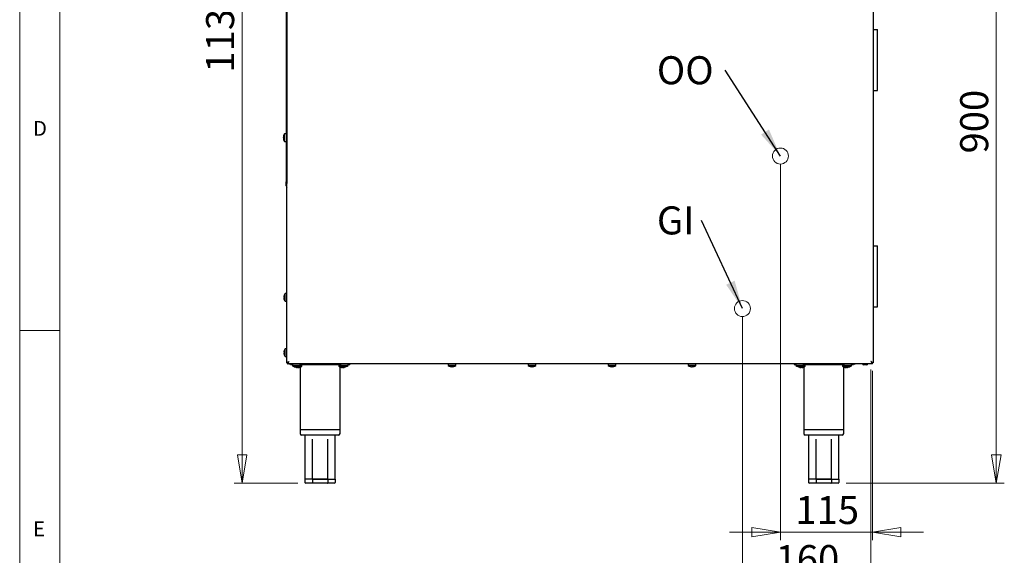
# Model space of a CAD drawing. Units: millimetres. Extents: x 5 to 415, y 5 to 292.
# Drawn here: x 5 to 128, y 70 to 137 of the extents above; entities that cross this region are included whole.
import ezdxf

# ---------------------------------------------------------------- set-up
doc = ezdxf.new("R2010")
doc.units = ezdxf.units.MM
doc.styles.add('SLDTEXTSTYLE0', font='TXT', dxfattribs={"width": 0.75})
doc.dimstyles.new('SLDDIMSTYLE0', dxfattribs={"dimtxt": 3.5, "dimasz": 3.556, "dimexe": 0, "dimexo": 0.0625, "dimgap": 0.875, "dimtad": 1, "dimlfac": 10, "dimrnd": 1e-09, "dimzin": 12, "dimdsep": 46, "dimtxsty": 'SLDTEXTSTYLE0', "dimblk1": 'CLOSED', "dimblk2": 'CLOSED', "dimsah": 1, "dimcen": 0.09, "dimadec": 0, "dimazin": 3, "dimtfac": 1, "dimtmove": 0, "dimatfit": 0, "dimldrblk": 'CLOSED', "dimfxl": 0, "dimfrac": 2, "dimtolj": 1, "dimtzin": 12, "dimarcsym": 0})
doc.dimstyles.new('SLDDIMSTYLE1', dxfattribs={"dimtxt": 3.5, "dimasz": 3.556, "dimexe": 0, "dimexo": 0.0625, "dimgap": 0.875, "dimtad": 1, "dimlfac": 10, "dimrnd": 1e-09, "dimzin": 12, "dimdsep": 46, "dimtxsty": 'SLDTEXTSTYLE0', "dimblk1": 'CLOSED', "dimblk2": 'CLOSED', "dimsah": 1, "dimcen": 0.09, "dimadec": 0, "dimazin": 3, "dimtfac": 1, "dimtofl": 0, "dimtmove": 0, "dimatfit": 3, "dimldrblk": 'CLOSED', "dimfxl": 0, "dimfrac": 2, "dimtolj": 1, "dimtzin": 12, "dimarcsym": 0})
doc.dimstyles.new('SLDDIMSTYLE2', dxfattribs={"dimtxt": 0.18, "dimasz": 3.556, "dimexe": 0, "dimexo": 0.0625, "dimgap": 0, "dimtad": 0, "dimtih": 1, "dimtoh": 1, "dimdec": 0, "dimrnd": 1e-09, "dimzin": 0, "dimdsep": 46, "dimtxsty": 'Standard', "dimsah": 1, "dimcen": 0.09, "dimadec": 0, "dimazin": 0, "dimtfac": 3.556, "dimtdec": 0, "dimtofl": 0, "dimtmove": 0, "dimatfit": 3, "dimfxl": 0, "dimfrac": 2, "dimtolj": 1, "dimtzin": 0, "dimarcsym": 0})
doc.dimstyles.new('SLDDIMSTYLE3', dxfattribs={"dimtxt": 3.5, "dimasz": 3.556, "dimexe": 0, "dimexo": 0.0625, "dimgap": 0.875, "dimtad": 1, "dimdec": 0, "dimlfac": 10, "dimrnd": 1e-09, "dimzin": 12, "dimdsep": 46, "dimtxsty": 'SLDTEXTSTYLE0', "dimblk1": 'CLOSED', "dimblk2": 'CLOSED', "dimsah": 1, "dimcen": 0.09, "dimadec": 0, "dimazin": 3, "dimtfac": 1, "dimtdec": 0, "dimtofl": 0, "dimtmove": 0, "dimatfit": 3, "dimldrblk": 'CLOSED', "dimfxl": 0, "dimfrac": 2, "dimtolj": 1, "dimtzin": 12, "dimarcsym": 0})

# ---------------------------------------------------------------- blocks, each defined once
blk = doc.blocks.new('_Closed')
at = {"color": 0, "linetype": 'ByBlock', "lineweight": -2}
for p, q in [((-1, 0.166667), (0, 0)), ((-1, 0.166667), (-1, -0.166667)), ((0, 0), (-1, -0.166667)), ((0, 0), (-1, 0))]:
    blk.add_line(p, q, dxfattribs=at)
blk = doc.blocks.new('_D_5')
at = {"color": 7, "linetype": 'Continuous', "lineweight": 18}
for p, q in [((95.25, 100.25), (95.25, 66.2)), ((111.3, 93.64), (111.3, 66.2)), ((95.25, 67.2), (88.9, 67.2)), ((95.25, 67.2), (111.3, 67.2)), ((111.3, 67.2), (117.65, 67.2))]:
    blk.add_line(p, q, dxfattribs=at)
at = {"color": 7, "linetype": 'Continuous', "lineweight": 18, "xscale": 3.556, "yscale": 3.556}
blk.add_blockref('_Closed', (95.25, 67.2), dxfattribs=at)
at = {"color": 7, "linetype": 'Continuous', "lineweight": 18, "xscale": 3.556, "yscale": 3.556, "rotation": 180.0000000000003}
blk.add_blockref('_Closed', (111.3, 67.2), dxfattribs=at)
at = {"color": 7, "linetype": 'Continuous', "lineweight": 18, "insert": (99.4, 71.71), "char_height": 3.5, "attachment_point": 1, "style": 'SLDTEXTSTYLE0'}
blk.add_mtext('160', dxfattribs=at)
blk = doc.blocks.new('_D_6')
at = {"color": 7, "linetype": 'Continuous', "lineweight": 18}
for p, q in [((100, 119.29), (100, 72.33)), ((111.5, 93.45), (111.5, 72.33)), ((100, 73.33), (93.65, 73.33)), ((100, 73.33), (111.5, 73.33)), ((111.5, 73.33), (117.85, 73.33))]:
    blk.add_line(p, q, dxfattribs=at)
at = {"color": 7, "linetype": 'Continuous', "lineweight": 18, "xscale": 3.556, "yscale": 3.556}
blk.add_blockref('_Closed', (100, 73.33), dxfattribs=at)
at = {"color": 7, "linetype": 'Continuous', "lineweight": 18, "xscale": 3.556, "yscale": 3.556, "rotation": 180.0000000000004}
blk.add_blockref('_Closed', (111.5, 73.33), dxfattribs=at)
at = {"color": 7, "linetype": 'Continuous', "lineweight": 18, "insert": (101.87, 77.84), "char_height": 3.5, "attachment_point": 1, "style": 'SLDTEXTSTYLE0'}
blk.add_mtext('115', dxfattribs=at)
blk = doc.blocks.new('_D_7')
at = {"color": 7, "linetype": 'Continuous', "lineweight": 18}
for p, q in [((122.89, 169.54), (127.96, 169.54)), ((126.96, 169.54), (126.96, 79.44)), ((108.2, 79.44), (127.96, 79.44))]:
    blk.add_line(p, q, dxfattribs=at)
at = {"color": 7, "linetype": 'Continuous', "lineweight": 18, "xscale": 3.556, "yscale": 3.556}
for p, rotation in [((126.96, 169.54, 0), 90.0000000000004), ((126.96, 79.44, 0), 270.0000000000004)]:
    blk.add_blockref('_Closed', p, dxfattribs=dict(at, rotation=rotation))
at = {"color": 7, "linetype": 'Continuous', "lineweight": 18, "insert": (122.45, 120.61), "char_height": 3.5, "attachment_point": 1, "rotation": 90, "style": 'SLDTEXTSTYLE0'}
blk.add_mtext('900', dxfattribs=at)
blk = doc.blocks.new('_D_8')
at = {"color": 7, "linetype": 'Continuous', "lineweight": 18}
for p, q in [((37.58, 192.32), (31.79, 192.32)), ((32.79, 192.32), (32.79, 79.44)), ((39.72, 79.44), (31.79, 79.44))]:
    blk.add_line(p, q, dxfattribs=at)
at = {"color": 7, "linetype": 'Continuous', "lineweight": 18, "xscale": 3.556, "yscale": 3.556}
for p, rotation in [((32.79, 192.32, 0), 90.0000000000004), ((32.79, 79.44, 0), 270.0000000000004)]:
    blk.add_blockref('_Closed', p, dxfattribs=dict(at, rotation=rotation))
at = {"color": 7, "linetype": 'Continuous', "lineweight": 18, "insert": (28.28, 130.71), "char_height": 3.5, "attachment_point": 1, "rotation": 90, "style": 'SLDTEXTSTYLE0'}
blk.add_mtext('1130', dxfattribs=at)
blk = doc.blocks.new('SW_NOTE_7')
at = {"color": 0, "linetype": 'Continuous', "lineweight": 0, "insert": (-5.56, 1.74), "char_height": 3.5, "attachment_point": 1, "style": 'SLDTEXTSTYLE0'}
blk.add_mtext('GI', dxfattribs=at)
blk = doc.blocks.new('SW_NOTE_8')
at = {"color": 0, "linetype": 'Continuous', "lineweight": 0, "insert": (-8.55, 1.76), "char_height": 3.5, "attachment_point": 1, "style": 'SLDTEXTSTYLE0'}
blk.add_mtext('OO', dxfattribs=at)

msp = doc.modelspace()

# ---------------------------------------------------------------- linework, layer by layer
at = {"color": 7, "linetype": 'Continuous', "lineweight": 18}
for p, q in [((5, 292), (5, 5)), ((10, 287), (10, 10)), ((5, 98.5), (10, 98.5))]:
    msp.add_line(p, q, dxfattribs=at)
at = {"color": 7, "linetype": 'Continuous', "lineweight": 25}
for p, q in [((38.2906, 191.5718), (38.2906, 117.0718)), ((38.3606, 164.851), (38.3606, 117.0718)), ((111.5906, 164.7248), (111.5906, 94.4489)), ((111.5906, 136.0768), (112.1406, 136.0768)), ((112.1406, 128.4768), (112.1406, 136.0768)), ((111.5906, 128.4768), (112.1406, 128.4768)), ((38.2906, 123.0471), (38.0769, 123.0471)), ((38.0769, 123.0468), (38.0769, 123.0471)), ((38.2906, 123.0468), (38.0769, 123.0468)), ((38.0769, 122.5718), (38.0769, 123.0468)), ((37.9253, 122.6298), (37.9246, 122.6299)), ((37.9246, 122.514), (37.9559, 122.5195)), ((37.9255, 122.5115), (37.9248, 122.5113)), ((37.9587, 122.6239), (37.9253, 122.6298)), ((37.9255, 122.5115), (37.9589, 122.5173)), ((37.9574, 122.8041), (37.9552, 122.8045)), ((37.9552, 122.3394), (37.9567, 122.3397)), ((37.956, 122.3368), (37.9581, 122.3372)), ((38.0769, 122.0968), (38.0769, 122.5718)), ((38.0769, 122.0968), (38.2906, 122.0968)), ((38.2906, 116.5718), (38.2906, 117.0718)), ((38.3606, 117.0718), (38.3606, 116.8759)), ((38.3606, 94.4489), (38.3606, 116.8759)), ((38.3606, 116.5718), (38.2906, 116.5718)), ((111.5906, 109.0768), (112.1406, 109.0768)), ((112.1406, 101.4768), (112.1406, 109.0768)), ((37.9953, 102.6898), (37.9946, 102.6899)), ((37.9946, 102.574), (38.0259, 102.5795)), ((37.9955, 102.5715), (37.9948, 102.5713)), ((38.0287, 102.6839), (37.9953, 102.6898)), ((37.9955, 102.5715), (38.0289, 102.5773)), ((38.0274, 102.8641), (38.0252, 102.8645)), ((38.0252, 102.3994), (38.0267, 102.3997)), ((38.026, 102.3968), (38.0281, 102.3972)), ((38.3606, 103.1071), (38.1469, 103.1071)), ((38.1469, 103.1068), (38.1469, 103.1071)), ((38.3606, 103.1068), (38.1469, 103.1068)), ((38.1469, 102.6318), (38.1469, 103.1068)), ((38.1469, 102.1568), (38.1469, 102.6318)), ((38.1469, 102.1568), (38.3606, 102.1568)), ((111.5906, 101.4768), (112.1406, 101.4768)), ((38.0274, 95.9641), (38.0252, 95.9645)), ((38.3606, 96.2071), (38.1469, 96.2071)), ((38.1469, 96.2068), (38.1469, 96.2071)), ((38.3606, 96.2068), (38.1469, 96.2068)), ((38.1469, 95.7318), (38.1469, 96.2068)), ((37.9953, 95.7898), (37.9946, 95.7899)), ((37.9946, 95.674), (38.0259, 95.6795)), ((37.9955, 95.6715), (37.9948, 95.6713)), ((38.0287, 95.7839), (37.9953, 95.7898)), ((37.9955, 95.6715), (38.0289, 95.6773)), ((38.0252, 95.4994), (38.0267, 95.4997)), ((38.026, 95.4968), (38.0281, 95.4972)), ((38.1469, 95.2568), (38.1469, 95.7318)), ((38.1469, 95.2568), (38.3606, 95.2568)), ((38.3606, 94.4489), (38.4506, 94.4489)), ((38.4514, 94.4418), (38.4506, 94.4418)), ((38.4577, 94.3518), (38.4577, 94.4418)), ((111.4936, 94.3518), (38.4577, 94.3518)), ((38.8106, 94.3218), (38.7406, 94.3218)), ((38.8106, 94.3518), (38.8106, 94.2418)), ((38.8106, 94.2418), (39.0659, 94.2418)), ((39.0656, 94.2418), (39.0656, 94.1381)), ((39.0659, 94.1381), (39.0656, 94.1381)), ((39.0659, 94.3518), (39.0659, 94.1381)), ((39.0659, 94.1381), (39.0659, 94.1081)), ((39.5409, 94.1381), (39.0659, 94.1381)), ((39.1095, 94.1081), (39.0659, 94.1081)), ((39.3086, 94.0186), (39.3082, 94.0164)), ((39.3086, 93.9886), (39.3082, 93.9864)), ((39.4829, 93.9865), (39.4828, 93.9858)), ((39.4888, 94.0199), (39.4829, 93.9865)), ((39.4998, 93.9121), (39.4999, 93.9135)), ((40.0159, 94.1381), (39.5409, 94.1381)), ((39.6013, 93.9867), (39.5954, 94.0201)), ((39.6013, 93.9867), (39.6014, 93.986)), ((39.6926, 93.8799), (39.6959, 93.9135)), ((39.7759, 94.0171), (39.7755, 94.0193)), ((39.7887, 93.8799), (39.7854, 93.9135)), ((40.2156, 94.0441), (39.8503, 94.0441)), ((39.9815, 93.9121), (39.9814, 93.9135)), ((40.0106, 93.9228), (40.0106, 86.1418)), ((40.0159, 94.1381), (40.0159, 94.3518)), ((40.0159, 94.2418), (45.0659, 94.2418)), ((40.2156, 94.0441), (40.2156, 94.2418)), ((44.8656, 94.2418), (44.8656, 94.0441)), ((45.2314, 94.0441), (44.8656, 94.0441)), ((45.0106, 86.1418), (45.0106, 93.9494)), ((45.0659, 94.3518), (45.0659, 94.1381)), ((45.5409, 94.1381), (45.0659, 94.1381)), ((45.0998, 93.9121), (45.0999, 93.9135)), ((45.2926, 93.8799), (45.2959, 93.9135)), ((45.3086, 94.0186), (45.3082, 94.0164)), ((45.3887, 93.8799), (45.3854, 93.9135)), ((45.4829, 93.9865), (45.4828, 93.9858)), ((45.4888, 94.0199), (45.4829, 93.9865)), ((46.0159, 94.1381), (45.5409, 94.1381)), ((45.5815, 93.9121), (45.5814, 93.9135)), ((45.6013, 93.9867), (45.5954, 94.0201)), ((45.6013, 93.9867), (45.6014, 93.986)), ((45.7759, 94.0171), (45.7755, 94.0193)), ((46.0159, 94.1381), (46.0159, 94.3518)), ((46.0159, 94.2418), (46.2106, 94.2418)), ((46.2106, 94.3518), (46.2106, 94.2418)), ((58.5004, 94.3518), (58.5004, 94.1381)), ((58.5006, 94.1381), (58.5004, 94.1381)), ((58.5006, 94.3518), (58.5006, 94.1381)), ((58.9756, 94.1381), (58.5006, 94.1381)), ((58.7434, 94.0186), (58.743, 94.0164)), ((58.9177, 93.9865), (58.9176, 93.9858)), ((58.9236, 94.0199), (58.9177, 93.9865)), ((59.4506, 94.1381), (58.9756, 94.1381)), ((59.0335, 93.9858), (59.028, 94.0171)), ((59.036, 93.9867), (59.0302, 94.0201)), ((59.036, 93.9867), (59.0362, 93.986)), ((59.2081, 94.0164), (59.2078, 94.0179)), ((59.2107, 94.0171), (59.2103, 94.0193)), ((59.4506, 94.1381), (59.4506, 94.3518)), ((68.5004, 94.3518), (68.5004, 94.1381)), ((68.5006, 94.1381), (68.5004, 94.1381)), ((68.5006, 94.3518), (68.5006, 94.1381)), ((68.9756, 94.1381), (68.5006, 94.1381)), ((68.7434, 94.0186), (68.743, 94.0164)), ((68.9177, 93.9865), (68.9176, 93.9858)), ((68.9236, 94.0199), (68.9177, 93.9865)), ((69.4506, 94.1381), (68.9756, 94.1381)), ((69.0335, 93.9858), (69.028, 94.0171)), ((69.036, 93.9867), (69.0302, 94.0201)), ((69.036, 93.9867), (69.0362, 93.986)), ((69.2081, 94.0164), (69.2078, 94.0179)), ((69.2107, 94.0171), (69.2103, 94.0193)), ((69.4506, 94.1381), (69.4506, 94.3518)), ((78.5004, 94.3518), (78.5004, 94.1381)), ((78.5006, 94.1381), (78.5004, 94.1381)), ((78.5006, 94.3518), (78.5006, 94.1381)), ((78.9756, 94.1381), (78.5006, 94.1381)), ((78.7434, 94.0186), (78.743, 94.0164)), ((78.9177, 93.9865), (78.9176, 93.9858)), ((78.9236, 94.0199), (78.9177, 93.9865)), ((79.4506, 94.1381), (78.9756, 94.1381)), ((79.0335, 93.9858), (79.028, 94.0171)), ((79.036, 93.9867), (79.0302, 94.0201)), ((79.036, 93.9867), (79.0362, 93.986)), ((79.2081, 94.0164), (79.2078, 94.0179)), ((79.2107, 94.0171), (79.2103, 94.0193)), ((79.4506, 94.1381), (79.4506, 94.3518)), ((88.5004, 94.3518), (88.5004, 94.1381)), ((88.5006, 94.1381), (88.5004, 94.1381)), ((88.5006, 94.3518), (88.5006, 94.1381)), ((88.9756, 94.1381), (88.5006, 94.1381)), ((88.7434, 94.0186), (88.743, 94.0164)), ((88.9177, 93.9865), (88.9176, 93.9858)), ((88.9236, 94.0199), (88.9177, 93.9865)), ((89.4506, 94.1381), (88.9756, 94.1381)), ((89.0335, 93.9858), (89.028, 94.0171)), ((89.036, 93.9867), (89.0302, 94.0201)), ((89.036, 93.9867), (89.0362, 93.986)), ((89.2081, 94.0164), (89.2078, 94.0179)), ((89.2107, 94.0171), (89.2103, 94.0193)), ((89.4506, 94.1381), (89.4506, 94.3518)), ((101.7106, 94.3518), (101.7106, 94.2418)), ((101.7106, 94.2418), (101.9356, 94.2418)), ((101.9354, 94.2418), (101.9354, 94.1381)), ((101.9356, 94.1381), (101.9354, 94.1381)), ((101.9356, 94.3518), (101.9356, 94.1381)), ((102.4106, 94.1381), (101.9356, 94.1381)), ((102.1784, 94.0186), (102.178, 94.0164)), ((102.3527, 93.9865), (102.3526, 93.9858)), ((102.3586, 94.0199), (102.3527, 93.9865)), ((102.3699, 93.9135), (102.3698, 93.9121)), ((102.8856, 94.1381), (102.4106, 94.1381)), ((102.471, 93.9867), (102.4652, 94.0201)), ((102.471, 93.9867), (102.4712, 93.986)), ((102.5659, 93.9135), (102.5626, 93.8799)), ((102.6457, 94.0171), (102.6453, 94.0193)), ((102.6554, 93.9135), (102.6587, 93.8799)), ((103.0856, 94.0441), (102.7201, 94.0441)), ((102.8514, 93.9135), (102.8515, 93.9121)), ((102.8856, 94.1381), (102.8856, 94.3518)), ((102.8856, 94.2418), (107.9356, 94.2418)), ((102.9106, 93.9353), (102.9106, 86.1418)), ((103.0856, 94.0441), (103.0856, 94.2418)), ((107.7356, 94.2418), (107.7356, 94.0441)), ((108.1012, 94.0441), (107.7356, 94.0441)), ((107.9106, 86.1418), (107.9106, 93.9353)), ((107.9356, 94.3518), (107.9356, 94.1381)), ((108.4106, 94.1381), (107.9356, 94.1381)), ((107.9699, 93.9135), (107.9698, 93.9121)), ((108.1659, 93.9135), (108.1626, 93.8799)), ((108.1784, 94.0186), (108.178, 94.0164)), ((108.2554, 93.9135), (108.2587, 93.8799)), ((108.3527, 93.9865), (108.3526, 93.9858)), ((108.3586, 94.0199), (108.3527, 93.9865)), ((108.8856, 94.1381), (108.4106, 94.1381)), ((108.4514, 93.9135), (108.4515, 93.9121)), ((108.471, 93.9867), (108.4652, 94.0201)), ((108.471, 93.9867), (108.4712, 93.986)), ((108.6457, 94.0171), (108.6453, 94.0193)), ((108.6457, 93.9871), (108.6453, 93.9893)), ((108.8856, 94.1081), (108.842, 94.1081)), ((108.8856, 94.1381), (108.8856, 94.3518)), ((108.8856, 94.2418), (109.1106, 94.2418)), ((108.8856, 94.1081), (108.8856, 94.1381)), ((109.1106, 94.3518), (109.1106, 94.2418)), ((109.2106, 94.3218), (109.1106, 94.3218)), ((110.5906, 94.2218), (110.3856, 94.2218)), ((110.7956, 94.2218), (110.5906, 94.2218)), ((111.498, 94.4489), (111.4829, 94.4368)), ((111.4936, 94.3518), (111.4936, 94.4418)), ((111.5906, 94.4489), (111.5006, 94.4489)), ((40.0106, 86.1418), (40.0106, 85.6418)), ((40.0106, 86.1418), (45.0106, 86.1418)), ((45.0106, 85.6418), (45.0106, 86.1418)), ((102.9106, 86.1418), (102.9106, 85.6418)), ((102.9106, 86.1418), (107.9106, 86.1418)), ((107.9106, 85.6418), (107.9106, 86.1418)), ((44.8106, 85.4418), (40.2106, 85.4418)), ((40.6106, 85.4418), (40.6106, 84.9408)), ((44.4106, 84.9408), (44.4106, 85.4418)), ((107.7106, 85.4418), (103.1106, 85.4418)), ((103.5106, 85.4418), (103.5106, 84.9408)), ((107.3106, 84.9408), (107.3106, 85.4418)), ((41.558, 79.9418), (40.6054, 79.9418)), ((40.6054, 79.9418), (40.6054, 79.5418)), ((43.4633, 79.9418), (41.558, 79.9418)), ((41.558, 79.9418), (41.558, 79.5418)), ((41.558, 79.9418), (43.4632, 79.9418)), ((43.4632, 79.9418), (43.4632, 79.5418)), ((43.4632, 79.9418), (44.4159, 79.9418)), ((44.4159, 79.9418), (44.4159, 79.5418)), ((104.458, 79.9418), (103.5054, 79.9418)), ((103.5054, 79.9418), (103.5054, 79.5418)), ((106.3633, 79.9418), (104.458, 79.9418)), ((104.458, 79.9418), (104.458, 79.5418)), ((104.458, 79.9418), (106.3632, 79.9418)), ((106.3632, 79.9418), (106.3632, 79.5418)), ((106.3632, 79.9418), (107.3159, 79.9418)), ((107.3159, 79.9418), (107.3159, 79.5418)), ((41.6157, 79.4418), (40.7209, 79.4418)), ((43.4055, 79.4418), (41.6157, 79.4418)), ((44.3004, 79.4418), (43.4055, 79.4418)), ((104.5157, 79.4418), (103.6209, 79.4418)), ((106.3055, 79.4418), (104.5157, 79.4418)), ((107.2004, 79.4418), (106.3055, 79.4418))]:
    msp.add_line(p, q, dxfattribs=at)
at = {"color": 7, "linetype": 'Continuous', "lineweight": 25, "flags": 128}
for points in [[(38.6506, 94.6418), (38.6506, 94.6418)], [(111.3006, 94.6418), (111.3006, 94.6418)]]:
    msp.add_lwpolyline(points, dxfattribs=at)
at = {"color": 7, "linetype": 'Continuous', "lineweight": 18}
for centre in [(100.0006, 120.2924), (95.2506, 101.2485)]:
    msp.add_circle(centre, 1, dxfattribs=at)
at = {"color": 7, "linetype": 'Continuous', "lineweight": 25}
for centre, radius, start, end in [((38.7206, 122.5718), 0.8, 143.576426, 163.093158), ((38.7206, 122.5721), 0.8, 143.576426, 162.915506), ((38.729, 122.572), 0.8065, 163.261872, 175.881809), ((38.7289, 122.5722), 0.8064, 163.085363, 175.706299), ((38.7289, 122.5717), 0.8064, 184.293701, 196.914637), ((38.7307, 122.572), 0.8075, 163.291899, 175.896003), ((38.7307, 122.5717), 0.8074, 184.279293, 196.884378), ((38.761, 122.5721), 0.8068, 176.090528, 180.007422), ((38.761, 122.5718), 0.8069, 176.266416, 183.909441), ((38.7206, 122.5718), 0.8, 197.084494, 216.423574), ((38.7627, 122.5718), 0.8056, 176.296789, 183.879346), ((38.4876, 116.5718), 0.197, 180, 229.859058), ((38.799, 102.632), 0.8065, 163.261872, 175.881809), ((38.7989, 102.6322), 0.8064, 163.085363, 175.706299), ((38.7989, 102.6317), 0.8064, 184.293701, 196.914637), ((38.8007, 102.632), 0.8075, 163.291899, 175.896003), ((38.8007, 102.6317), 0.8074, 184.279293, 196.884378), ((38.831, 102.6321), 0.8068, 176.090528, 180.007422), ((38.831, 102.6318), 0.8069, 176.266416, 183.909441), ((38.7906, 102.6318), 0.8, 143.576426, 163.093158), ((38.7906, 102.6321), 0.8, 143.576426, 162.915506), ((38.7906, 102.6318), 0.8, 197.084494, 216.423574), ((38.8327, 102.6318), 0.8056, 176.296789, 183.879346), ((38.799, 95.732), 0.8065, 163.261872, 175.881809), ((38.8007, 95.732), 0.8075, 163.291899, 175.896003), ((38.7906, 95.7318), 0.8, 143.576426, 163.093158), ((38.7906, 95.7321), 0.8, 143.576426, 162.915506), ((38.7989, 95.7317), 0.8064, 184.293701, 196.914637), ((38.8007, 95.7317), 0.8074, 184.279293, 196.884378), ((38.831, 95.7318), 0.8069, 176.266416, 183.909441), ((38.7906, 95.7318), 0.8, 197.084494, 216.423574), ((38.8327, 95.7318), 0.8056, 176.296789, 183.879346), ((38.7406, 94.6118), 0.29, 243.708445, 270), ((39.5409, 94.7818), 0.8, 233.576426, 253.093158), ((39.5409, 94.7518), 0.8, 233.576426, 253.093158), ((39.7406, 94.6128), 0.741, 233.089878, 251.031373), ((39.5407, 94.7902), 0.8065, 253.261872, 265.881809), ((39.5405, 94.7592), 0.8054, 253.258281, 257.621088), ((39.5407, 94.7919), 0.8075, 253.291899, 265.896003), ((39.5405, 94.7609), 0.8064, 253.288301, 257.494027), ((39.5409, 94.8222), 0.8069, 266.266416, 273.909441), ((39.5409, 94.8239), 0.8056, 266.296789, 273.879346), ((39.7406, 94.6171), 0.7437, 251.120588, 262.43438), ((39.541, 94.7919), 0.8074, 274.279293, 286.884378), ((39.541, 94.7901), 0.8064, 274.293701, 286.914637), ((39.7406, 94.637), 0.7249, 266.462904, 273.537096), ((39.5409, 94.7818), 0.8, 287.084494, 306.423574), ((39.7407, 94.6171), 0.7437, 277.56562, 288.879412), ((39.7406, 94.6128), 0.741, 288.968627, 309.868342), ((45.3406, 94.6128), 0.741, 230.131658, 251.031373), ((45.5409, 94.7818), 0.8, 233.576426, 253.093158), ((45.3406, 94.6171), 0.7437, 251.120588, 262.43438), ((45.3406, 94.637), 0.7249, 266.462904, 273.537096), ((45.5407, 94.7902), 0.8065, 253.261872, 265.881809), ((45.5407, 94.7919), 0.8075, 253.291899, 265.896003), ((45.3407, 94.6171), 0.7437, 277.56562, 288.879412), ((45.5409, 94.8222), 0.8069, 266.266416, 273.909441), ((45.5409, 94.8239), 0.8056, 266.296789, 273.879346), ((45.3406, 94.6128), 0.741, 288.968627, 306.87952), ((45.541, 94.7919), 0.8074, 274.279293, 286.884378), ((45.541, 94.7901), 0.8064, 274.293701, 286.914637), ((45.5409, 94.7818), 0.8, 287.084494, 306.423574), ((58.9754, 94.7818), 0.8, 233.576426, 252.915506), ((58.9756, 94.7818), 0.8, 233.576426, 253.093158), ((58.9753, 94.7901), 0.8064, 253.085363, 265.706299), ((58.9753, 94.7919), 0.8074, 253.115622, 265.720707), ((58.9755, 94.7902), 0.8065, 253.261872, 265.881809), ((58.9755, 94.7919), 0.8075, 253.291899, 265.896003), ((58.9756, 94.8222), 0.8069, 266.266416, 273.909441), ((58.9756, 94.8239), 0.8056, 266.296789, 273.879346), ((58.9758, 94.7919), 0.8074, 274.279293, 286.884378), ((58.9758, 94.7901), 0.8064, 274.293701, 286.914637), ((58.9756, 94.7818), 0.8, 287.084494, 306.423574), ((68.9754, 94.7818), 0.8, 233.576426, 252.915506), ((68.9756, 94.7818), 0.8, 233.576426, 253.093158), ((68.9753, 94.7901), 0.8064, 253.085363, 265.706299), ((68.9755, 94.7902), 0.8065, 253.261872, 265.881809), ((68.9755, 94.7919), 0.8075, 253.291899, 265.896003), ((68.9754, 94.8222), 0.8068, 266.090528, 270.007422), ((68.9756, 94.8222), 0.8069, 266.266416, 273.909441), ((68.9756, 94.8239), 0.8056, 266.296789, 273.879346), ((68.9758, 94.7919), 0.8074, 274.279293, 286.884378), ((68.9758, 94.7901), 0.8064, 274.293701, 286.914637), ((68.9756, 94.7818), 0.8, 287.084494, 306.423574), ((78.9754, 94.7818), 0.8, 233.576426, 252.915506), ((78.9756, 94.7818), 0.8, 233.576426, 253.093158), ((78.9753, 94.7901), 0.8064, 253.085363, 265.706299), ((78.9755, 94.7902), 0.8065, 253.261872, 265.881809), ((78.9755, 94.7919), 0.8075, 253.291899, 265.896003), ((78.9754, 94.8222), 0.8068, 266.090532, 270.332863), ((78.9756, 94.8222), 0.8069, 266.266416, 273.909441), ((78.9756, 94.8239), 0.8056, 266.296789, 273.879346), ((78.9758, 94.7919), 0.8074, 274.279293, 286.884378), ((78.9758, 94.7901), 0.8064, 274.293701, 286.914637), ((78.9756, 94.7818), 0.8, 287.084494, 306.423574), ((88.9754, 94.7818), 0.8, 233.576426, 252.915506), ((88.9756, 94.7818), 0.8, 233.576426, 253.093158), ((88.9753, 94.7901), 0.8064, 253.085363, 265.706299), ((88.9755, 94.7902), 0.8065, 253.261872, 265.881809), ((88.9755, 94.7919), 0.8075, 253.291899, 265.896003), ((88.9754, 94.8222), 0.8069, 266.090556, 271.322064), ((88.9756, 94.8222), 0.8069, 266.266416, 273.909441), ((88.9756, 94.8239), 0.8056, 266.296789, 273.879346), ((88.9758, 94.7919), 0.8074, 274.279293, 286.884378), ((88.9758, 94.7901), 0.8064, 274.293701, 286.914637), ((88.9756, 94.7818), 0.8, 287.084494, 306.423574), ((102.4104, 94.7818), 0.8, 233.576426, 252.915506), ((102.4106, 94.7818), 0.8, 233.576426, 253.093158), ((102.6106, 94.6128), 0.741, 233.105197, 251.031373), ((102.4105, 94.7902), 0.8065, 253.261872, 265.881809), ((102.4105, 94.7919), 0.8075, 253.291899, 265.896003), ((102.4106, 94.8222), 0.8069, 266.266416, 273.909441), ((102.4106, 94.8239), 0.8056, 266.296789, 273.879346), ((102.6106, 94.6171), 0.7437, 251.120588, 262.43438), ((102.4108, 94.7919), 0.8074, 274.279293, 286.884378), ((102.4108, 94.7901), 0.8064, 274.293701, 286.914637), ((102.6106, 94.637), 0.7249, 266.462904, 273.537096), ((102.4106, 94.7818), 0.8, 287.084494, 306.423574), ((102.6107, 94.6171), 0.7437, 277.56562, 288.879412), ((102.6106, 94.6128), 0.741, 288.968627, 309.868342), ((108.2106, 94.6128), 0.741, 230.131658, 251.031373), ((108.4106, 94.7818), 0.8, 233.576426, 253.093158), ((108.2106, 94.6171), 0.7437, 251.120588, 262.43438), ((108.2106, 94.637), 0.7249, 266.462904, 273.537096), ((108.4105, 94.7902), 0.8065, 253.261872, 265.881809), ((108.4105, 94.7919), 0.8075, 253.291899, 265.896003), ((108.2107, 94.6171), 0.7437, 277.56562, 288.879412), ((108.4106, 94.8222), 0.8069, 266.266416, 273.909441), ((108.4106, 94.8239), 0.8056, 266.296789, 273.879346), ((108.2106, 94.6128), 0.741, 288.968627, 306.894803), ((108.4108, 94.7919), 0.8074, 274.279293, 286.884378), ((108.4108, 94.7901), 0.8064, 274.293701, 286.914637), ((108.411, 94.7591), 0.8054, 282.354161, 286.918251), ((108.4111, 94.7609), 0.8064, 282.481192, 286.887999), ((108.4106, 94.7818), 0.8, 287.084494, 306.423574), ((108.4106, 94.7518), 0.8, 287.084494, 306.423574), ((109.2106, 94.6118), 0.29, 270, 296.291555), ((110.3856, 94.3518), 0.13, 180, 270), ((110.7956, 94.3518), 0.13, 270, 0), ((40.2106, 85.6418), 0.2, 180, 270), ((44.8106, 85.6418), 0.2, 270, 0), ((103.1106, 85.6418), 0.2, 180, 270), ((107.7106, 85.6418), 0.2, 270, 0), ((40.7136, 79.5502), 0.1086, 184.40195, 273.811261), ((44.3077, 79.5502), 0.1086, 266.188739, 355.59805), ((103.6136, 79.5502), 0.1086, 184.40195, 273.811261), ((107.2077, 79.5502), 0.1086, 266.188739, 355.59805)]:
    msp.add_arc(centre, radius, start, end, dxfattribs=at)
for centre, ratio, start_param, end_param in [((41.6157, 79.5418), 0.57737539, 1.57079633, 3.14159265), ((43.4055, 79.5418), 0.57732515, 3.14159265, 4.71238898), ((104.5157, 79.5418), 0.57737539, 1.57079633, 3.14159265), ((106.3055, 79.5418), 0.57732515, 3.14159265, 4.71238898)]:
    msp.add_ellipse(centre, major_axis=(0, 0.1), ratio=ratio, start_param=start_param, end_param=end_param, dxfattribs=at)
for points, knots in [([(38.6506, 94.6418), (38.6116, 94.6155), (38.5408, 94.5676), (38.454, 94.5069), (38.3931, 94.471), (38.3642, 94.4544), (38.3616, 94.4503), (38.3606, 94.4489)], [0, 0, 0, 0, 0.2810929, 0.51039447, 0.70340769, 0.89676068, 1, 1, 1, 1]), ([(38.6506, 94.6418), (38.6199, 94.6116), (38.5693, 94.562), (38.5096, 94.502), (38.4704, 94.4689), (38.4526, 94.4538), (38.4511, 94.4501), (38.4506, 94.4489)], [0, 0, 0, 0, 0.34208894, 0.56257403, 0.74061299, 0.91932854, 1, 1, 1, 1]), ([(38.4577, 94.3518), (38.4597, 94.3534), (38.4637, 94.3565), (38.4774, 94.3801), (38.4969, 94.4135), (38.5275, 94.4621), (38.5797, 94.5368), (38.6244, 94.6029), (38.6506, 94.6418)], [0, 0, 0, 0, 0.13744401, 0.26980764, 0.39841841, 0.52472331, 0.72004924, 1, 1, 1, 1]), ([(38.4577, 94.4418), (38.4597, 94.443), (38.4637, 94.4451), (38.4776, 94.4616), (38.4973, 94.4848), (38.5283, 94.5187), (38.5804, 94.5701), (38.6245, 94.6151), (38.6506, 94.6418)], [0, 0, 0, 0, 0.12682296, 0.25091789, 0.37467514, 0.50050521, 0.70302738, 1, 1, 1, 1]), ([(39.6426, 93.8799), (39.6483, 93.8793), (39.6595, 93.8779), (39.6745, 93.8771), (39.6857, 93.8773), (39.6916, 93.8784), (39.6923, 93.8795), (39.6926, 93.8799)], [0, 0, 0, 0, 0.21705436, 0.43420425, 0.64901436, 0.86298757, 1, 1, 1, 1]), ([(39.7887, 93.8799), (39.7894, 93.8793), (39.7906, 93.8779), (39.7994, 93.8771), (39.8122, 93.8773), (39.8261, 93.8784), (39.8351, 93.8795), (39.8386, 93.8799)], [0, 0, 0, 0, 0.21705436, 0.43420425, 0.64901436, 0.86298757, 1, 1, 1, 1]), ([(45.2426, 93.8799), (45.2483, 93.8793), (45.2595, 93.8779), (45.2745, 93.8771), (45.2857, 93.8773), (45.2916, 93.8784), (45.2923, 93.8795), (45.2926, 93.8799)], [0, 0, 0, 0, 0.21705436, 0.43420425, 0.64901436, 0.86298757, 1, 1, 1, 1]), ([(45.3887, 93.8799), (45.3894, 93.8793), (45.3906, 93.8779), (45.3994, 93.8771), (45.4122, 93.8773), (45.4261, 93.8784), (45.4351, 93.8795), (45.4386, 93.8799)], [0, 0, 0, 0, 0.21705436, 0.43420425, 0.64901436, 0.86298757, 1, 1, 1, 1]), ([(102.5126, 93.8799), (102.5183, 93.8793), (102.5295, 93.8779), (102.5445, 93.8771), (102.5557, 93.8773), (102.5616, 93.8784), (102.5623, 93.8795), (102.5626, 93.8799)], [0, 0, 0, 0, 0.21705436, 0.43420425, 0.64901436, 0.86298757, 1, 1, 1, 1]), ([(102.6587, 93.8799), (102.6594, 93.8793), (102.6606, 93.8779), (102.6694, 93.8771), (102.6822, 93.8773), (102.6961, 93.8784), (102.7051, 93.8795), (102.7086, 93.8799)], [0, 0, 0, 0, 0.21705436, 0.43420425, 0.64901436, 0.86298757, 1, 1, 1, 1]), ([(108.1126, 93.8799), (108.1183, 93.8793), (108.1295, 93.8779), (108.1445, 93.8771), (108.1557, 93.8773), (108.1616, 93.8784), (108.1623, 93.8795), (108.1626, 93.8799)], [0, 0, 0, 0, 0.21705436, 0.43420425, 0.64901436, 0.86298757, 1, 1, 1, 1]), ([(108.2587, 93.8799), (108.2594, 93.8793), (108.2606, 93.8779), (108.2694, 93.8771), (108.2822, 93.8773), (108.2961, 93.8784), (108.3051, 93.8795), (108.3086, 93.8799)], [0, 0, 0, 0, 0.21705436, 0.43420425, 0.64901436, 0.86298757, 1, 1, 1, 1]), ([(111.3006, 94.6418), (111.3274, 94.6016), (111.3714, 94.5355), (111.4229, 94.4641), (111.4506, 94.418), (111.4685, 94.3843), (111.4835, 94.3576), (111.4901, 94.3538), (111.4936, 94.3518)], [0, 0, 0, 0, 0.28816562, 0.47376429, 0.58289562, 0.70630267, 0.84508459, 1, 1, 1, 1]), ([(111.3006, 94.6418), (111.3273, 94.6142), (111.3708, 94.5691), (111.4221, 94.5201), (111.4503, 94.4879), (111.4684, 94.4644), (111.4834, 94.4459), (111.4901, 94.4432), (111.4936, 94.4418)], [0, 0, 0, 0, 0.305542157, 0.498384158, 0.606911328, 0.725533535, 0.856103264, 1, 1, 1, 1]), ([(111.5006, 94.4489), (111.4989, 94.4516), (111.4954, 94.4571), (111.4691, 94.4785), (111.4263, 94.5166), (111.3693, 94.5746), (111.3231, 94.6198), (111.3006, 94.6418)], [0, 0, 0, 0, 0.15903671, 0.31837552, 0.48545704, 0.74941287, 1, 1, 1, 1]), ([(111.5906, 94.4489), (111.5878, 94.4519), (111.5821, 94.4578), (111.5388, 94.4818), (111.4714, 94.5246), (111.3892, 94.5819), (111.3275, 94.6237), (111.3006, 94.6418)], [0, 0, 0, 0, 0.18311606, 0.36643211, 0.55338996, 0.80604411, 1, 1, 1, 1]), ([(40.6106, 84.9418), (40.6088, 84.009), (40.6054, 82.3423), (40.6054, 80.6757), (40.6054, 79.9418)], [0, 0, 0, 0, 0.55970648, 1, 1, 1, 1]), ([(41.558, 79.9418), (41.5581, 80.8756), (41.5582, 82.5423), (41.5599, 84.2089), (41.5606, 84.9418)], [0, 0, 0, 0, 0.56025934, 1, 1, 1, 1]), ([(43.4633, 79.9418), (43.4632, 80.8756), (43.4631, 82.5423), (43.4614, 84.2089), (43.4606, 84.9418)], [0, 0, 0, 0, 0.56025934, 1, 1, 1, 1]), ([(44.4159, 79.9418), (44.4157, 80.8756), (44.4155, 82.5423), (44.4121, 84.2089), (44.4106, 84.9418)], [0, 0, 0, 0, 0.56025934, 1, 1, 1, 1]), ([(103.5106, 84.9418), (103.5088, 84.009), (103.5054, 82.3423), (103.5054, 80.6757), (103.5054, 79.9418)], [0, 0, 0, 0, 0.55970648, 1, 1, 1, 1]), ([(104.458, 79.9418), (104.4581, 80.8756), (104.4582, 82.5423), (104.4599, 84.2089), (104.4606, 84.9418)], [0, 0, 0, 0, 0.56025934, 1, 1, 1, 1]), ([(106.3633, 79.9418), (106.3632, 80.8756), (106.3631, 82.5423), (106.3614, 84.2089), (106.3606, 84.9418)], [0, 0, 0, 0, 0.56025934, 1, 1, 1, 1]), ([(107.3159, 79.9418), (107.3157, 80.8756), (107.3155, 82.5423), (107.3121, 84.2089), (107.3106, 84.9418)], [0, 0, 0, 0, 0.56025934, 1, 1, 1, 1])]:
    msp.add_open_spline(points, degree=3, knots=knots, dxfattribs=at)

# ---------------------------------------------------------------- block references
at = {"color": 7, "linetype": 'Continuous', "lineweight": 0}
for name, p in [('SW_NOTE_8', (93.1216, 130.9934)), ('SW_NOTE_7', (90.1369, 112.2618))]:
    msp.add_blockref(name, p, dxfattribs=at)

# ---------------------------------------------------------------- texts
at = {"color": 7, "linetype": 'Continuous', "lineweight": 0, "char_height": 1.8521, "attachment_point": 1, "style": 'SLDTEXTSTYLE0'}
for s, insert in [('D', (6.6667, 124.668)), ('E', (6.6667, 74.668))]:
    msp.add_mtext(s, dxfattribs=dict(at, insert=insert))

# ---------------------------------------------------------------- dimensions: what is measured, and where the dimension line sits
at = {"color": 7, "linetype": 'Continuous', "lineweight": 18}
for base, p1, p2, dimstyle, picture, middle in [((32.7882, 79.4418), (38.5806, 192.3218), (40.7209, 79.4418), 'SLDDIMSTYLE3', '_D_8', (32.7882, 135.8818)), ((126.9606, 79.4418), (121.8906, 169.5418), (107.2004, 79.4418), 'SLDDIMSTYLE1', '_D_7', (126.9606, 124.4918))]:
    dim = msp.add_linear_dim(base=base, p1=p1, p2=p2, angle=90, dimstyle=dimstyle, dxfattribs=at)
    dim.commit()
    dim.dimension.update_dxf_attribs({"geometry": picture, "text_midpoint": middle, "dimtype": 160})
for base, p1, p2, picture, middle in [((111.5006, 73.3268), (100.0006, 120.2924), (111.5006, 94.4489), '_D_6', (105.7506, 73.3268)), ((111.3006, 67.196), (95.2506, 101.2485), (111.3006, 94.6418), '_D_5', (103.2756, 67.196))]:
    dim = msp.add_linear_dim(base=base, p1=p1, p2=p2, dimstyle='SLDDIMSTYLE0', dxfattribs=at)
    dim.commit()
    dim.dimension.update_dxf_attribs({"geometry": picture, "text_midpoint": middle, "dimtype": 160})

# ---------------------------------------------------------------- leaders
at = {"color": 7, "linetype": 'Continuous', "lineweight": 0}
for points in [[(100.0006, 120.2924), (93.1216, 130.9934)], [(95.2506, 101.2485), (90.1369, 112.2618)]]:
    msp.add_leader(points, dimstyle='SLDDIMSTYLE2', dxfattribs=at)

doc.saveas('drawing.dxf')
